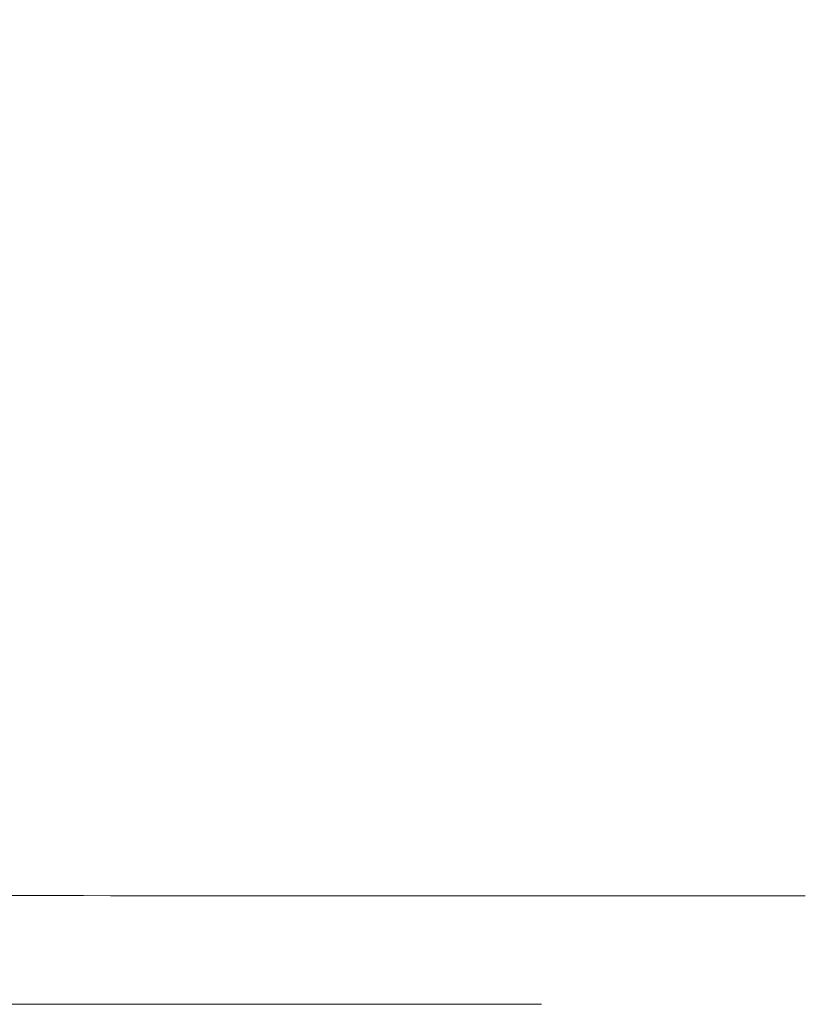
# Model space of a CAD drawing. Units: inches. Extents: x -203 to 206, y 0 to 226.
# Drawn here: x -131 to -128, y 50 to 54 of the extents above; entities that cross this region are included whole.
import ezdxf

# ---------------------------------------------------------------- set-up
doc = ezdxf.new("R2010")
doc.units = ezdxf.units.IN
doc.header["$MEASUREMENT"] = 0
doc.header["$PDMODE"] = 2
doc.header["$PDSIZE"] = 0.03
doc.layers.add('Unnamed [1]', color=7, linetype='Continuous', lineweight=0)
doc.styles.add('CK_TEXT_STYLE_0003', font='times.ttf', dxfattribs={"width": 0.75, "height": 4})
doc.styles.add('CK_TEXT_STYLE_0004', font='txt', dxfattribs={"width": 0.75, "height": 4})
doc.dimstyles.new('KEYCREATOR_DIMSTYLE', dxfattribs={"dimtxt": 4, "dimasz": 4, "dimexe": 1, "dimexo": 1, "dimgap": 1, "dimtad": 0, "dimtih": 1, "dimtoh": 1, "dimdec": 6, "dimzin": 4, "dimdsep": 46, "dimlunit": 5, "dimtxsty": 'CK_TEXT_STYLE_0003', "dimsah": 1, "dimcen": 0, "dimadec": 0, "dimazin": 0, "dimtfac": 1, "dimtdec": 6, "dimtofl": 0, "dimtmove": 0, "dimatfit": 3, "dimfxl": 1, "dimfrac": 2, "dimtolj": 1, "dimtzin": 0, "dimarcsym": 0})

# ---------------------------------------------------------------- blocks, each defined once
blk = doc.blocks.new('*D3')
at = {"layer": 'Defpoints', "color": 0}
for p in [(-164.1189, 99.6033), (-127.2728, 0), (-107.2667, 0)]:
    blk.add_point(p, dxfattribs=at)
at = {"layer": 'Unnamed [1]', "color": 18, "lineweight": -2, "true_color": 0x000000}
for p, q in [((-163.1189, 99.6033), (-106.2667, 99.6033)), ((-107.2667, 95.6033), (-107.2667, 54.669)), ((-107.2667, 4), (-107.2667, 42.1809)), ((-126.2728, 0), (-106.2667, 0))]:
    blk.add_line(p, q, dxfattribs=at)
at = {"layer": 'Unnamed [1]', "color": 18, "true_color": 0x000000}
for points in [[(-106.6001, 95.6033), (-107.9334, 95.6033), (-107.2667, 99.6033)], [(-107.9334, 4), (-106.6001, 4), (-107.2667, 0)]]:
    blk.add_solid(points, dxfattribs=at)
at = {"layer": 'Unnamed [1]', "color": 18, "lineweight": 0, "true_color": 0x000000, "insert": (-107.2667, 48.425), "char_height": 4, "attachment_point": 5, "line_spacing_factor": 0.96, "style": 'CK_TEXT_STYLE_0004'}
blk.add_mtext('\\A1;101"\\P{OAH}', dxfattribs=at)

msp = doc.modelspace()

# ---------------------------------------------------------------- linework, layer by layer
at = {"layer": 'Unnamed [1]', "color": 18, "linetype": 'Continuous', "lineweight": 0, "true_color": 0x000000}
for p, q in [((-131.2827282, 49.5600338), (-131.2837293, 49.5600338)), ((-131.2815815, 49.5600338), (-131.2826217, 49.5600338)), ((-131.2812806, 49.5600338), (-131.2815655, 49.5600338)), ((-131.2812806, 49.5600338), (-129.6678162, 49.5600338)), ((-129.6678161, 49.5600338), (-129.0678366, 49.5600338))]:
    msp.add_line(p, q, dxfattribs=at)
at = {"layer": 'Unnamed [1]', "color": 18, "linetype": 'Continuous', "lineweight": 0}
for points in [[(-131.5638307, 50.0646144), (-131.4400527, 50.0642977), (-131.3162377, 50.064036), (-131.1923889, 50.0638249), (-131.0685092, 50.0636597), (-130.9446018, 50.0635358), (-130.8206696, 50.0634488), (-130.6967159, 50.063394), (-130.5727435, 50.0633669), (-130.4487556, 50.063363), (-130.3247553, 50.0633775), (-130.2007456, 50.0634061), (-130.0767295, 50.0634441), (-129.9527102, 50.063487), (-129.8286907, 50.0635302), (-129.704674, 50.0635691), (-129.5806627, 50.0636001), (-129.4566567, 50.0636231), (-129.3326555, 50.063639), (-129.2086586, 50.0636485), (-129.0846653, 50.0636525), (-128.9606753, 50.0636518), (-128.8366878, 50.0636472), (-128.7127023, 50.0636397), (-128.5887183, 50.0636299), (-128.4647353, 50.0636187), (-128.3407526, 50.063607), (-128.2167697, 50.0635956), (-128.0927861, 50.0635852), (-127.9688013, 50.0635768), (-127.8448145, 50.0635712)], [(-131.5793772, 49.560069), (-131.4702307, 49.560069), (-131.361075, 49.560069), (-131.2519107, 49.560069), (-131.1427386, 49.560069), (-131.0335592, 49.560069), (-130.9243733, 49.560069), (-130.8151814, 49.560069), (-130.7059843, 49.560069), (-130.5967825, 49.560069), (-130.4875768, 49.560069), (-130.3783678, 49.560069), (-130.2691562, 49.560069), (-130.1599425, 49.560069), (-130.0507276, 49.560069), (-129.941512, 49.560069), (-129.8322963, 49.560069), (-129.7230813, 49.560069), (-129.6138676, 49.560069), (-129.5046558, 49.560069), (-129.3954467, 49.560069), (-129.2862408, 49.560069), (-129.1770389, 49.560069), (-129.0678415, 49.560069)]]:
    msp.add_lwpolyline(points, dxfattribs=at)
msp.add_polyline3d([(-129.6678162, 49.5600311, 0), (-129.6678162, 49.5600311, 0), (-129.6678162, 49.5600311, 0), (-129.6678162, 49.5600312, 0), (-129.6678162, 49.5600312, 0), (-129.6678162, 49.5600312, 0), (-129.6678162, 49.5600313, 0), (-129.6678162, 49.5600313, 0), (-129.6678162, 49.5600314, 0), (-129.6678162, 49.5600314, 0), (-129.6678162, 49.5600314, 0), (-129.6678162, 49.5600315, 0), (-129.6678162, 49.5600315, 0), (-129.6678162, 49.5600316, 0), (-129.6678162, 49.5600316, 0), (-129.6678162, 49.5600316, 0), (-129.6678162, 49.5600317, 0), (-129.6678162, 49.5600317, 0), (-129.6678162, 49.5600318, 0), (-129.6678162, 49.5600318, 0), (-129.6678162, 49.5600319, 0), (-129.6678162, 49.5600319, 0), (-129.6678162, 49.5600319, 0), (-129.6678162, 49.560032, 0), (-129.6678162, 49.560032, 0)], dxfattribs=at)

# ---------------------------------------------------------------- dimensions: what is measured, and where the dimension line sits
at = {"layer": 'Unnamed [1]', "color": 18, "lineweight": 0, "true_color": 0x000000}
dim = msp.add_linear_dim(base=(-107.2667389, 0.0000338), p1=(-164.1189218, 99.6032724), p2=(-127.272816, 0.0000338), angle=90, text='101"\\P{OAH}', dimstyle='KEYCREATOR_DIMSTYLE', override={"dimtxsty": 'CK_TEXT_STYLE_0004'}, dxfattribs=at)
dim.commit()
dim.dimension.update_dxf_attribs({"geometry": '*D3', "text_midpoint": (-107.2667389, 48.4249916), "dimtype": 160, "text_rotation": 360})

doc.saveas('drawing.dxf')
